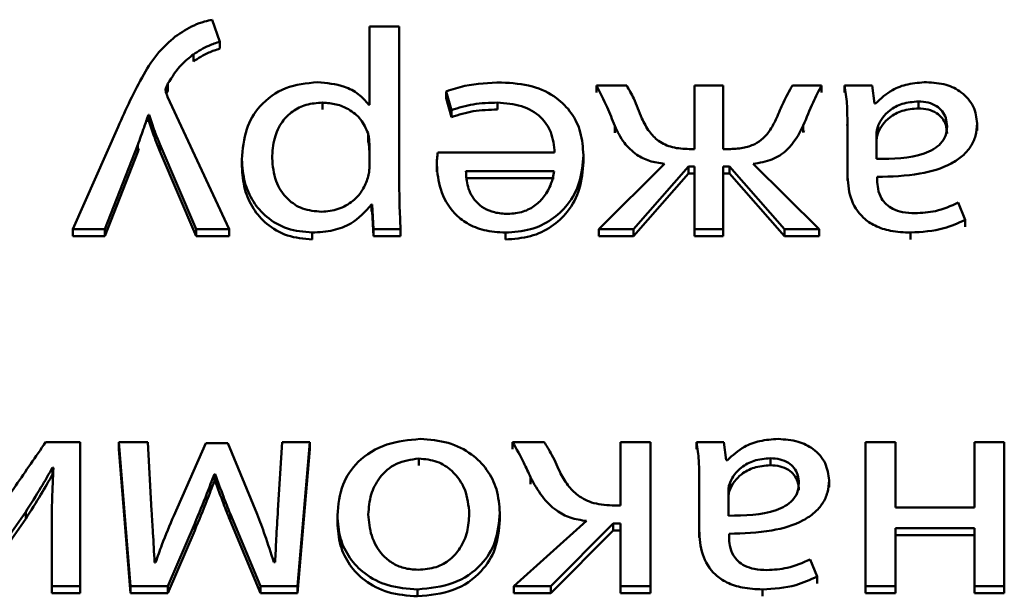
# Paper-space layout 'Лист1' of a CAD drawing. Units: millimetres. Extents: x -3802 to 3922, y -2985 to 2635.
# Drawn here: x -1717 to -1710, y -251 to -247 of the extents above; entities that cross this region are included whole.
import ezdxf

# ---------------------------------------------------------------- set-up
doc = ezdxf.new("R2010")
doc.units = ezdxf.units.MM

psp = doc.layouts.new('Лист1')

# ---------------------------------------------------------------- linework, layer by layer
at = {"color": 7, "linetype": 'Continuous', "lineweight": 50}
for p, q in [((-1715.3655, -247.0554), (-1715.4198, -246.8971)), ((-1714.291, -246.9466), (-1714.291, -247.5087)), ((-1714.0765, -246.9466), (-1714.291, -246.9466)), ((-1714.0765, -248.0669), (-1714.0765, -246.9466)), ((-1715.3655, -247.0554), (-1715.3655, -247.1054)), ((-1715.5557, -247.1473), (-1715.5557, -247.1973)), ((-1715.7384, -247.3569), (-1715.7384, -247.4069)), ((-1712.4413, -247.37), (-1712.6587, -247.37)), ((-1712.6587, -247.37), (-1712.6587, -247.42)), ((-1711.9549, -247.37), (-1711.9549, -247.8277)), ((-1711.7478, -247.37), (-1711.9549, -247.37)), ((-1711.7478, -247.8277), (-1711.7478, -247.37)), ((-1711.0415, -247.37), (-1711.2514, -247.37)), ((-1711.0415, -247.37), (-1711.0415, -247.42)), ((-1710.6785, -247.37), (-1710.8757, -247.37)), ((-1710.8757, -247.37), (-1710.8757, -247.42)), ((-1710.6612, -247.5002), (-1710.6785, -247.37)), ((-1715.7491, -247.4288), (-1715.7384, -247.4069)), ((-1713.7382, -247.4128), (-1713.7011, -247.5472)), ((-1713.7382, -247.4128), (-1713.7382, -247.4628)), ((-1715.2988, -248.4048), (-1715.7409, -247.451)), ((-1714.6272, -247.4937), (-1714.6272, -247.5437)), ((-1714.291, -247.5087), (-1714.2959, -247.5087)), ((-1713.7382, -247.4628), (-1713.7011, -247.5972)), ((-1713.3702, -247.4937), (-1713.3702, -247.5437)), ((-1710.6538, -247.5002), (-1710.6612, -247.5002)), ((-1710.3451, -247.4852), (-1710.3451, -247.5352)), ((-1715.8792, -247.5815), (-1715.8742, -247.5815)), ((-1715.8792, -247.5815), (-1715.8792, -247.6315)), ((-1715.8742, -247.5815), (-1715.8742, -247.6315)), ((-1713.7011, -247.5472), (-1713.7011, -247.5972)), ((-1715.8792, -247.6315), (-1715.8742, -247.6315)), ((-1710.8564, -247.6519), (-1710.856, -247.6681)), ((-1710.856, -247.6181), (-1710.856, -248.0049)), ((-1709.9229, -247.6437), (-1709.9229, -247.6937)), ((-1716.0965, -247.667), (-1716.4221, -248.4048)), ((-1714.3008, -247.7141), (-1714.3008, -247.7641)), ((-1712.5278, -247.6609), (-1712.5278, -247.7109)), ((-1711.1724, -247.6587), (-1711.1724, -247.7087)), ((-1711.1724, -247.7087), (-1711.1661, -247.6938)), ((-1710.6464, -247.7187), (-1710.6464, -247.8983)), ((-1710.6341, -247.6585), (-1710.6341, -247.7085)), ((-1716.1924, -248.4048), (-1715.9557, -247.7975)), ((-1715.9557, -247.7975), (-1715.9557, -247.8475)), ((-1715.7977, -247.7931), (-1715.5359, -248.4048)), ((-1715.7977, -247.7931), (-1715.7977, -247.8431)), ((-1714.291, -247.9685), (-1714.291, -247.7911)), ((-1716.1924, -248.4548), (-1715.9557, -247.8475)), ((-1715.9557, -247.8475), (-1715.9475, -247.8248)), ((-1715.7977, -247.8431), (-1715.5359, -248.4548)), ((-1712.9599, -247.8533), (-1713.7995, -247.8533)), ((-1711.9549, -247.8277), (-1711.9919, -247.8277)), ((-1711.7083, -247.8277), (-1711.7478, -247.8277)), ((-1715.2071, -247.9023), (-1715.2071, -247.9523)), ((-1712.7528, -247.8705), (-1712.7528, -247.9205)), ((-1712.1697, -247.9343), (-1712.6414, -248.4048)), ((-1711.0588, -248.4048), (-1711.5329, -247.9343)), ((-1713.8069, -247.9407), (-1713.8069, -247.9907)), ((-1712.9624, -247.9877), (-1713.5974, -247.9877)), ((-1712.392, -248.4048), (-1711.9968, -247.9535)), ((-1712.392, -248.4548), (-1711.9968, -248.0035)), ((-1711.9968, -247.9535), (-1711.9968, -248.0035)), ((-1711.9968, -247.9535), (-1711.9549, -247.9535)), ((-1711.9968, -248.0035), (-1711.9549, -248.0035)), ((-1711.9549, -247.9535), (-1711.9549, -248.4048)), ((-1711.7478, -247.9535), (-1711.7033, -247.9535)), ((-1711.7478, -248.4048), (-1711.7478, -247.9535)), ((-1711.7478, -248.0035), (-1711.7033, -248.0035)), ((-1711.7033, -247.9535), (-1711.7033, -248.0035)), ((-1711.7033, -247.9535), (-1711.3082, -248.4048)), ((-1711.7033, -248.0035), (-1711.3082, -248.4548)), ((-1710.856, -248.0049), (-1710.856, -248.0549)), ((-1712.9624, -248.0377), (-1713.5974, -248.0377)), ((-1710.6415, -248.0498), (-1710.6415, -248.0284)), ((-1710.0093, -248.3366), (-1710.0587, -248.2126)), ((-1714.2761, -248.2276), (-1714.2761, -248.2776)), ((-1714.2761, -248.2276), (-1714.2712, -248.2276)), ((-1714.2761, -248.2776), (-1714.2712, -248.2776)), ((-1714.2712, -248.2276), (-1714.2613, -248.4048)), ((-1714.2712, -248.2276), (-1714.2712, -248.2776)), ((-1714.2712, -248.2776), (-1714.2613, -248.4548)), ((-1710.0093, -248.3366), (-1710.0093, -248.3866)), ((-1716.4221, -248.4048), (-1716.4221, -248.4548)), ((-1716.4221, -248.4048), (-1716.1924, -248.4048)), ((-1716.1924, -248.4048), (-1716.1924, -248.4548)), ((-1715.5359, -248.4048), (-1715.2988, -248.4048)), ((-1715.5359, -248.4048), (-1715.5359, -248.4548)), ((-1715.2988, -248.4048), (-1715.2988, -248.4548)), ((-1714.7012, -248.4284), (-1714.7012, -248.4784)), ((-1714.2613, -248.4048), (-1714.0666, -248.4048)), ((-1714.2613, -248.4048), (-1714.2613, -248.4548)), ((-1714.0666, -248.4048), (-1714.0666, -248.4548)), ((-1713.3134, -248.4284), (-1713.3134, -248.4784)), ((-1712.6414, -248.4048), (-1712.6414, -248.4548)), ((-1712.6414, -248.4048), (-1712.392, -248.4048)), ((-1712.392, -248.4048), (-1712.392, -248.4548)), ((-1711.9549, -248.4048), (-1711.7478, -248.4048)), ((-1711.9549, -248.4048), (-1711.9549, -248.4548)), ((-1711.7478, -248.4048), (-1711.7478, -248.4548)), ((-1711.3082, -248.4048), (-1711.3082, -248.4548)), ((-1711.3082, -248.4048), (-1711.0588, -248.4048)), ((-1711.0588, -248.4048), (-1711.0588, -248.4548)), ((-1710.4019, -248.4284), (-1710.4019, -248.4784)), ((-1716.4221, -248.4548), (-1716.1924, -248.4548)), ((-1715.5359, -248.4548), (-1715.2988, -248.4548)), ((-1714.2613, -248.4548), (-1714.0666, -248.4548)), ((-1712.6414, -248.4548), (-1712.392, -248.4548)), ((-1711.9549, -248.4548), (-1711.7478, -248.4548)), ((-1711.3082, -248.4548), (-1711.0588, -248.4548)), ((-1716.3685, -249.9364), (-1716.6175, -249.9364)), ((-1716.3685, -250.9711), (-1716.3685, -249.9364)), ((-1716.0915, -249.9364), (-1716.0915, -249.9864)), ((-1716.0915, -249.9364), (-1716.0076, -250.9711)), ((-1715.8841, -249.9364), (-1716.0915, -249.9364)), ((-1716.0915, -249.9864), (-1716.0076, -251.0211)), ((-1715.8569, -250.4304), (-1715.8841, -249.9364)), ((-1715.4668, -249.9428), (-1715.6964, -250.4646)), ((-1715.3087, -249.9428), (-1715.4668, -249.9428)), ((-1715.0963, -250.4539), (-1715.3087, -249.9428)), ((-1714.9185, -249.9364), (-1714.9482, -250.4261)), ((-1714.7189, -249.9364), (-1714.9185, -249.9364)), ((-1714.8078, -250.9711), (-1714.7189, -249.9364)), ((-1714.8078, -251.0211), (-1714.7189, -249.9864)), ((-1714.7189, -249.9364), (-1714.7189, -249.9864)), ((-1713.0344, -249.9364), (-1713.2616, -249.9364)), ((-1713.2616, -249.9364), (-1713.2616, -249.9864)), ((-1712.4861, -249.9364), (-1712.4861, -250.3919)), ((-1712.2717, -249.9364), (-1712.4861, -249.9364)), ((-1712.2717, -250.9711), (-1712.2717, -249.9364)), ((-1711.7432, -249.9364), (-1711.9404, -249.9364)), ((-1711.9404, -249.9364), (-1711.9404, -249.9864)), ((-1711.7259, -250.0664), (-1711.7432, -249.9364)), ((-1710.7254, -249.9364), (-1710.7254, -250.9711)), ((-1710.5109, -249.9364), (-1710.7254, -249.9364)), ((-1710.5109, -250.4047), (-1710.5109, -249.9364)), ((-1709.9426, -249.9364), (-1709.9426, -250.4047)), ((-1709.7281, -249.9364), (-1709.9426, -249.9364)), ((-1709.7281, -250.9711), (-1709.7281, -249.9364)), ((-1713.9357, -250.0536), (-1713.9357, -250.1036)), ((-1711.4095, -250.0516), (-1711.4095, -250.1016)), ((-1716.5681, -250.1178), (-1716.5607, -250.12)), ((-1716.5681, -250.1178), (-1716.5681, -250.1678)), ((-1711.7185, -250.0664), (-1711.7259, -250.0664)), ((-1715.405, -250.1652), (-1715.4001, -250.1652)), ((-1715.405, -250.1652), (-1715.405, -250.2152)), ((-1715.4001, -250.1652), (-1715.4001, -250.2152)), ((-1713.1331, -250.1887), (-1713.1331, -250.2387)), ((-1711.9206, -250.1844), (-1711.9206, -250.5712)), ((-1715.405, -250.2152), (-1715.4001, -250.2152)), ((-1711.921, -250.2182), (-1711.9206, -250.2344)), ((-1711.6987, -250.2248), (-1711.6987, -250.2748)), ((-1710.9875, -250.2101), (-1710.9875, -250.2601)), ((-1711.7111, -250.2849), (-1711.7111, -250.4646)), ((-1712.4861, -250.3919), (-1712.5281, -250.3919)), ((-1709.9426, -250.4047), (-1710.5109, -250.4047)), ((-1717.1336, -250.9711), (-1716.7608, -250.4368)), ((-1717.1336, -251.0211), (-1716.7608, -250.4868)), ((-1716.7608, -250.4368), (-1716.7608, -250.4868)), ((-1715.2914, -250.4496), (-1715.0741, -250.9711)), ((-1715.2914, -250.4496), (-1715.2914, -250.4996)), ((-1714.521, -250.4621), (-1714.521, -250.5121)), ((-1713.3533, -250.445), (-1713.3533, -250.495)), ((-1716.5731, -250.5351), (-1716.5731, -250.9711)), ((-1715.7384, -250.9711), (-1715.5458, -250.5202)), ((-1715.5458, -250.5202), (-1715.5458, -250.5702)), ((-1715.2914, -250.4996), (-1715.0741, -251.0211)), ((-1712.7306, -250.5028), (-1713.2517, -250.9711)), ((-1712.9874, -250.9711), (-1712.538, -250.522)), ((-1712.538, -250.522), (-1712.538, -250.572)), ((-1712.538, -250.522), (-1712.4861, -250.522)), ((-1712.4861, -250.522), (-1712.4861, -250.9711)), ((-1710.5109, -250.5541), (-1709.9426, -250.5541)), ((-1710.5109, -250.9711), (-1710.5109, -250.5541)), ((-1709.9426, -250.5541), (-1709.9426, -250.9711)), ((-1715.7384, -251.0211), (-1715.5458, -250.5702)), ((-1712.9874, -251.0211), (-1712.538, -250.572)), ((-1712.538, -250.572), (-1712.4861, -250.572)), ((-1711.9206, -250.5712), (-1711.9206, -250.6212)), ((-1711.7062, -250.6161), (-1711.7062, -250.5947)), ((-1710.5109, -250.6041), (-1709.9426, -250.6041)), ((-1715.8273, -250.8003), (-1715.8347, -250.8003)), ((-1714.9679, -250.7982), (-1714.9778, -250.7982)), ((-1711.0736, -250.903), (-1711.123, -250.7789)), ((-1711.0736, -250.903), (-1711.0736, -250.953)), ((-1716.5731, -250.9711), (-1716.3685, -250.9711)), ((-1716.5731, -250.9711), (-1716.5731, -251.0211)), ((-1716.3685, -250.9711), (-1716.3685, -251.0211)), ((-1716.0076, -250.9711), (-1716.0076, -251.0211)), ((-1716.0076, -250.9711), (-1715.7384, -250.9711)), ((-1715.7384, -250.9711), (-1715.7384, -251.0211)), ((-1715.0741, -250.9711), (-1714.8078, -250.9711)), ((-1715.0741, -250.9711), (-1715.0741, -251.0211)), ((-1714.8078, -250.9711), (-1714.8078, -251.0211)), ((-1713.2517, -250.9711), (-1712.9874, -250.9711)), ((-1713.2517, -250.9711), (-1713.2517, -251.0211)), ((-1712.9874, -250.9711), (-1712.9874, -251.0211)), ((-1712.4861, -250.9711), (-1712.4861, -251.0211)), ((-1712.4861, -250.9711), (-1712.2717, -250.9711)), ((-1712.2717, -250.9711), (-1712.2717, -251.0211)), ((-1710.7254, -250.9711), (-1710.5109, -250.9711)), ((-1710.7254, -250.9711), (-1710.7254, -251.0211)), ((-1710.5109, -250.9711), (-1710.5109, -251.0211)), ((-1709.9426, -250.9711), (-1709.7281, -250.9711)), ((-1709.9426, -250.9711), (-1709.9426, -251.0211)), ((-1709.7281, -250.9711), (-1709.7281, -251.0211)), ((-1716.5731, -251.0211), (-1716.3685, -251.0211)), ((-1716.0076, -251.0211), (-1715.7384, -251.0211)), ((-1715.0741, -251.0211), (-1714.8078, -251.0211)), ((-1713.9456, -250.9947), (-1713.9456, -251.0447)), ((-1713.2517, -251.0211), (-1712.9874, -251.0211)), ((-1712.4861, -251.0211), (-1712.2717, -251.0211)), ((-1711.4663, -250.9947), (-1711.4663, -251.0447)), ((-1710.7254, -251.0211), (-1710.5109, -251.0211)), ((-1709.9426, -251.0211), (-1709.7281, -251.0211))]:
    psp.add_line(p, q, dxfattribs=at)
for points, knots in [([(-1715.4198, -246.8971), (-1715.4388, -246.9011), (-1715.4841, -246.9107), (-1715.5777, -246.9463), (-1715.6428, -246.9898), (-1715.6865, -247.019)], [0, 0, 0, 0, 0.193112, 0.458844, 1, 1, 1, 1]), ([(-1715.6865, -247.019), (-1715.7272, -247.0551), (-1715.8179, -247.1356), (-1715.9563, -247.3557), (-1716.0393, -247.54), (-1716.0965, -247.667)], [0, 0, 0, 0, 0.202674, 0.450772, 1, 1, 1, 1]), ([(-1715.5557, -247.1473), (-1715.52, -247.1243), (-1715.4612, -247.0862), (-1715.3925, -247.0641), (-1715.3655, -247.0554)], [0, 0, 0, 0, 0.605809, 1, 1, 1, 1]), ([(-1715.7384, -247.3569), (-1715.7088, -247.3085), (-1715.6607, -247.2297), (-1715.5848, -247.1702), (-1715.5557, -247.1473)], [0, 0, 0, 0, 0.615392, 1, 1, 1, 1]), ([(-1715.5557, -247.1973), (-1715.52, -247.1743), (-1715.4612, -247.1362), (-1715.3925, -247.1141), (-1715.3655, -247.1054)], [0, 0, 0, 0, 0.605809, 1, 1, 1, 1]), ([(-1715.7557, -247.4018), (-1715.7553, -247.3984), (-1715.7543, -247.3909), (-1715.748, -247.3759), (-1715.7422, -247.3645), (-1715.7384, -247.3569)], [0, 0, 0, 0, 0.21171, 0.47674, 1, 1, 1, 1]), ([(-1714.6642, -247.3465), (-1714.7423, -247.3548), (-1714.9008, -247.3715), (-1715.0832, -247.5065), (-1715.1906, -247.6925), (-1715.2013, -247.8282), (-1715.2071, -247.9023)], [0, 0, 0, 0, 0.247444, 0.502067, 0.728401, 1, 1, 1, 1]), ([(-1714.2959, -247.5087), (-1714.3191, -247.482), (-1714.366, -247.428), (-1714.4925, -247.3623), (-1714.598, -247.3526), (-1714.6642, -247.3465)], [0, 0, 0, 0, 0.2677, 0.541324, 1, 1, 1, 1]), ([(-1713.3406, -247.3486), (-1713.4301, -247.3518), (-1713.5668, -247.3568), (-1713.6942, -247.3984), (-1713.7382, -247.4128)], [0, 0, 0, 0, 0.654685, 1, 1, 1, 1]), ([(-1712.7528, -247.8705), (-1712.7566, -247.8154), (-1712.764, -247.7104), (-1712.8319, -247.5671), (-1712.9481, -247.4476), (-1713.1243, -247.3627), (-1713.2656, -247.3535), (-1713.3406, -247.3486)], [0, 0, 0, 0, 0.20079, 0.382536, 0.555293, 0.764252, 1, 1, 1, 1]), ([(-1712.6587, -247.37), (-1712.6324, -247.4218), (-1712.5841, -247.5172), (-1712.5454, -247.6158), (-1712.5278, -247.6609)], [0, 0, 0, 0, 0.542926, 1, 1, 1, 1]), ([(-1712.3327, -247.6074), (-1712.3509, -247.559), (-1712.3815, -247.4779), (-1712.424, -247.4011), (-1712.4413, -247.37)], [0, 0, 0, 0, 0.595915, 1, 1, 1, 1]), ([(-1711.2514, -247.37), (-1711.2736, -247.4105), (-1711.3158, -247.4874), (-1711.3492, -247.5674), (-1711.365, -247.6053)], [0, 0, 0, 0, 0.527036, 1, 1, 1, 1]), ([(-1711.1724, -247.6587), (-1711.1499, -247.6027), (-1711.1108, -247.5049), (-1711.0622, -247.4104), (-1711.0415, -247.37)], [0, 0, 0, 0, 0.572894, 1, 1, 1, 1]), ([(-1710.8757, -247.37), (-1710.8691, -247.4139), (-1710.8567, -247.4963), (-1710.8562, -247.5794), (-1710.856, -247.6181)], [0, 0, 0, 0, 0.533621, 1, 1, 1, 1]), ([(-1710.2883, -247.3465), (-1710.333, -247.3496), (-1710.4178, -247.3553), (-1710.5501, -247.4037), (-1710.6158, -247.4648), (-1710.6538, -247.5002)], [0, 0, 0, 0, 0.319233, 0.605814, 1, 1, 1, 1]), ([(-1709.9229, -247.6437), (-1709.9284, -247.6018), (-1709.9395, -247.5174), (-1710.0268, -247.4177), (-1710.1495, -247.3562), (-1710.2397, -247.3499), (-1710.2883, -247.3465)], [0, 0, 0, 0, 0.25796, 0.519287, 0.741554, 1, 1, 1, 1]), ([(-1715.7409, -247.451), (-1715.7455, -247.4404), (-1715.7526, -247.4244), (-1715.7549, -247.4075), (-1715.7557, -247.4018)], [0, 0, 0, 0, 0.663075, 1, 1, 1, 1]), ([(-1714.6272, -247.4937), (-1714.6674, -247.4966), (-1714.7448, -247.5022), (-1714.8472, -247.5533), (-1714.9277, -247.6363), (-1714.9812, -247.7538), (-1714.987, -247.8449), (-1714.9902, -247.8937)], [0, 0, 0, 0, 0.181898, 0.350286, 0.521791, 0.744353, 1, 1, 1, 1]), ([(-1714.3008, -247.7141), (-1714.3157, -247.6796), (-1714.345, -247.6117), (-1714.4316, -247.5419), (-1714.5283, -247.5009), (-1714.5938, -247.4961), (-1714.6272, -247.4937)], [0, 0, 0, 0, 0.284219, 0.558848, 0.775729, 1, 1, 1, 1]), ([(-1713.7011, -247.5472), (-1713.6492, -247.531), (-1713.5423, -247.4978), (-1713.4287, -247.4951), (-1713.3702, -247.4937)], [0, 0, 0, 0, 0.485151, 1, 1, 1, 1]), ([(-1713.3702, -247.4937), (-1713.3114, -247.498), (-1713.1964, -247.5062), (-1713.0562, -247.5881), (-1712.9738, -247.7121), (-1712.9648, -247.8033), (-1712.9599, -247.8533)], [0, 0, 0, 0, 0.26665, 0.521161, 0.737741, 1, 1, 1, 1]), ([(-1710.3451, -247.4852), (-1710.3851, -247.4885), (-1710.4605, -247.4947), (-1710.5477, -247.543), (-1710.6047, -247.5989), (-1710.6244, -247.639), (-1710.6341, -247.6585)], [0, 0, 0, 0, 0.3182351, 0.5988502, 0.8051468, 1, 1, 1, 1]), ([(-1710.1398, -247.6649), (-1710.1413, -247.6441), (-1710.1442, -247.6053), (-1710.1715, -247.5542), (-1710.2153, -247.5151), (-1710.2752, -247.4896), (-1710.3214, -247.4867), (-1710.3451, -247.4852)], [0, 0, 0, 0, 0.218544, 0.406455, 0.580295, 0.784608, 1, 1, 1, 1]), ([(-1715.9557, -247.7975), (-1715.9403, -247.7555), (-1715.914, -247.6837), (-1715.8894, -247.6115), (-1715.8792, -247.5815)], [0, 0, 0, 0, 0.584541, 1, 1, 1, 1]), ([(-1715.8742, -247.5815), (-1715.8611, -247.6204), (-1715.8372, -247.6914), (-1715.81, -247.7615), (-1715.7977, -247.7931)], [0, 0, 0, 0, 0.548864, 1, 1, 1, 1]), ([(-1713.7011, -247.5972), (-1713.6492, -247.581), (-1713.5423, -247.5478), (-1713.4287, -247.5451), (-1713.3702, -247.5437)], [0, 0, 0, 0, 0.485151, 1, 1, 1, 1]), ([(-1710.3451, -247.5352), (-1710.3851, -247.5385), (-1710.4605, -247.5447), (-1710.5477, -247.593), (-1710.6047, -247.6489), (-1710.6244, -247.689), (-1710.6341, -247.7085)], [0, 0, 0, 0, 0.3182351, 0.5988502, 0.8051468, 1, 1, 1, 1]), ([(-1710.1398, -247.7149), (-1710.1413, -247.6941), (-1710.1442, -247.6553), (-1710.1715, -247.6042), (-1710.2153, -247.5651), (-1710.2752, -247.5396), (-1710.3214, -247.5367), (-1710.3451, -247.5352)], [0, 0, 0, 0, 0.218544, 0.406455, 0.580295, 0.784608, 1, 1, 1, 1]), ([(-1715.8742, -247.6315), (-1715.8611, -247.6704), (-1715.8372, -247.7414), (-1715.81, -247.8115), (-1715.7977, -247.8431)], [0, 0, 0, 0, 0.548864, 1, 1, 1, 1]), ([(-1711.9919, -247.8277), (-1712.0327, -247.8258), (-1712.1117, -247.8222), (-1712.2137, -247.7747), (-1712.2871, -247.6993), (-1712.3165, -247.64), (-1712.3327, -247.6074)], [0, 0, 0, 0, 0.2652578, 0.5140183, 0.7322021, 1, 1, 1, 1]), ([(-1711.365, -247.6053), (-1711.3785, -247.6335), (-1711.4034, -247.6851), (-1711.4563, -247.7495), (-1711.5233, -247.7967), (-1711.6097, -247.8243), (-1711.6741, -247.8265), (-1711.7083, -247.8277)], [0, 0, 0, 0, 0.227916, 0.416975, 0.584223, 0.779807, 1, 1, 1, 1]), ([(-1710.6415, -248.0284), (-1710.5385, -248.0253), (-1710.3551, -248.0198), (-1710.1443, -247.9577), (-1710.0268, -247.8799), (-1709.9664, -247.8116), (-1709.929, -247.7312), (-1709.925, -247.6735), (-1709.9229, -247.6437)], [0, 0, 0, 0, 0.3256622, 0.5800845, 0.6881887, 0.7897602, 0.8914027, 1, 1, 1, 1]), ([(-1714.291, -247.7911), (-1714.2918, -247.7761), (-1714.2932, -247.7502), (-1714.2985, -247.7248), (-1714.3008, -247.7141)], [0, 0, 0, 0, 0.578291, 1, 1, 1, 1]), ([(-1712.5278, -247.6609), (-1712.5073, -247.7025), (-1712.4693, -247.7802), (-1712.3805, -247.8672), (-1712.2775, -247.9183), (-1712.2066, -247.9288), (-1712.1697, -247.9343)], [0, 0, 0, 0, 0.308665, 0.575644, 0.779164, 1, 1, 1, 1]), ([(-1711.5329, -247.9343), (-1711.4866, -247.9267), (-1711.397, -247.912), (-1711.2568, -247.8202), (-1711.2054, -247.722), (-1711.1724, -247.6587)], [0, 0, 0, 0, 0.27557, 0.533654, 1, 1, 1, 1]), ([(-1710.6341, -247.6585), (-1710.6379, -247.6696), (-1710.6446, -247.6893), (-1710.6458, -247.7098), (-1710.6464, -247.7187)], [0, 0, 0, 0, 0.565326, 1, 1, 1, 1]), ([(-1710.6464, -247.8983), (-1710.5285, -247.8971), (-1710.3849, -247.8957), (-1710.237, -247.8314), (-1710.1825, -247.7891), (-1710.1457, -247.7317), (-1710.1418, -247.688), (-1710.1398, -247.6649)], [0, 0, 0, 0, 0.538218, 0.6555534, 0.7656679, 0.8761878, 1, 1, 1, 1]), ([(-1710.6341, -247.7085), (-1710.6379, -247.7196), (-1710.6446, -247.7393), (-1710.6458, -247.7598), (-1710.6464, -247.7687)], [0, 0, 0, 0, 0.565326, 1, 1, 1, 1]), ([(-1714.291, -247.8411), (-1714.2918, -247.8261), (-1714.2932, -247.8002), (-1714.2985, -247.7748), (-1714.3008, -247.7641)], [0, 0, 0, 0, 0.578291, 1, 1, 1, 1]), ([(-1713.7995, -247.8533), (-1713.8014, -247.8673), (-1713.8055, -247.8963), (-1713.8064, -247.9256), (-1713.8069, -247.9407)], [0, 0, 0, 0, 0.4817167, 1, 1, 1, 1]), ([(-1715.2071, -247.9023), (-1715.2032, -247.9577), (-1715.1959, -248.0628), (-1715.1327, -248.2057), (-1715.0308, -248.3241), (-1714.883, -248.4117), (-1714.7623, -248.4228), (-1714.7012, -248.4284)], [0, 0, 0, 0, 0.2174132, 0.4124971, 0.59181, 0.7933358, 1, 1, 1, 1]), ([(-1714.9902, -247.8937), (-1714.9851, -247.9494), (-1714.9756, -248.0554), (-1714.8935, -248.1847), (-1714.7722, -248.2659), (-1714.6815, -248.2745), (-1714.6346, -248.2789)], [0, 0, 0, 0, 0.30255, 0.575877, 0.780575, 1, 1, 1, 1]), ([(-1713.3134, -248.4284), (-1713.2521, -248.4239), (-1713.1343, -248.4155), (-1712.9782, -248.3412), (-1712.8539, -248.2241), (-1712.7683, -248.062), (-1712.7581, -247.9361), (-1712.7528, -247.8705)], [0, 0, 0, 0, 0.1914451, 0.3684584, 0.5444155, 0.7624779, 1, 1, 1, 1]), ([(-1713.3134, -248.4784), (-1713.2521, -248.4739), (-1713.1343, -248.4655), (-1712.9782, -248.3912), (-1712.8539, -248.2741), (-1712.7683, -248.112), (-1712.7581, -247.9861), (-1712.7528, -247.9205)], [0, 0, 0, 0, 0.1914451, 0.3684584, 0.5444155, 0.7624779, 1, 1, 1, 1]), ([(-1715.2071, -247.9523), (-1715.2032, -248.0077), (-1715.1959, -248.1128), (-1715.1327, -248.2557), (-1715.0308, -248.3741), (-1714.883, -248.4617), (-1714.7623, -248.4728), (-1714.7012, -248.4784)], [0, 0, 0, 0, 0.217413, 0.412497, 0.59181, 0.793336, 1, 1, 1, 1]), ([(-1714.3058, -248.0455), (-1714.3014, -248.0314), (-1714.2937, -248.0062), (-1714.2918, -247.9801), (-1714.291, -247.9685)], [0, 0, 0, 0, 0.555622, 1, 1, 1, 1]), ([(-1713.8069, -247.9407), (-1713.8015, -248.0001), (-1713.7904, -248.1242), (-1713.7066, -248.273), (-1713.5884, -248.3681), (-1713.4618, -248.4198), (-1713.3653, -248.4254), (-1713.3134, -248.4284)], [0, 0, 0, 0, 0.2446, 0.511523, 0.657258, 0.81525, 1, 1, 1, 1]), ([(-1713.5974, -247.9877), (-1713.5949, -248.025), (-1713.5898, -248.1026), (-1713.5399, -248.1963), (-1713.4673, -248.2562), (-1713.3886, -248.2886), (-1713.3285, -248.292), (-1713.2961, -248.2939)], [0, 0, 0, 0, 0.246093, 0.512467, 0.657363, 0.814792, 1, 1, 1, 1]), ([(-1713.2961, -248.2939), (-1713.2583, -248.2908), (-1713.1867, -248.285), (-1713.096, -248.2356), (-1713.0284, -248.1657), (-1712.9817, -248.0812), (-1712.9687, -248.0182), (-1712.9624, -247.9877)], [0, 0, 0, 0, 0.210687, 0.400103, 0.584655, 0.799274, 1, 1, 1, 1]), ([(-1710.856, -248.0049), (-1710.8524, -248.0627), (-1710.8455, -248.1761), (-1710.7667, -248.31), (-1710.6555, -248.3846), (-1710.5383, -248.4225), (-1710.4501, -248.4263), (-1710.4019, -248.4284)], [0, 0, 0, 0, 0.2626483, 0.5147391, 0.653143, 0.810028, 1, 1, 1, 1]), ([(-1714.6346, -248.2789), (-1714.5934, -248.2747), (-1714.5106, -248.2664), (-1714.4116, -248.2076), (-1714.3401, -248.1324), (-1714.3174, -248.075), (-1714.3058, -248.0455)], [0, 0, 0, 0, 0.269367, 0.542103, 0.764841, 1, 1, 1, 1]), ([(-1714.0666, -248.4048), (-1714.0694, -248.346), (-1714.075, -248.2334), (-1714.076, -248.1207), (-1714.0765, -248.0669)], [0, 0, 0, 0, 0.521983, 1, 1, 1, 1]), ([(-1710.3698, -248.2896), (-1710.4002, -248.2883), (-1710.4551, -248.2859), (-1710.5269, -248.2624), (-1710.5781, -248.2274), (-1710.6167, -248.1779), (-1710.6384, -248.1172), (-1710.6405, -248.0713), (-1710.6415, -248.0498)], [0, 0, 0, 0, 0.205568, 0.37051, 0.511475, 0.64102, 0.832351, 1, 1, 1, 1]), ([(-1710.0587, -248.2126), (-1710.1124, -248.2366), (-1710.2104, -248.2803), (-1710.3201, -248.2867), (-1710.3698, -248.2896)], [0, 0, 0, 0, 0.547795, 1, 1, 1, 1]), ([(-1714.7012, -248.4284), (-1714.6503, -248.4253), (-1714.5532, -248.4195), (-1714.3942, -248.3591), (-1714.3207, -248.2773), (-1714.2761, -248.2276)], [0, 0, 0, 0, 0.30182, 0.575536, 1, 1, 1, 1]), ([(-1710.4019, -248.4284), (-1710.3201, -248.4235), (-1710.1816, -248.4152), (-1710.0594, -248.3595), (-1710.0093, -248.3366)], [0, 0, 0, 0, 0.590098, 1, 1, 1, 1]), ([(-1713.9258, -249.9128), (-1714.0078, -249.9204), (-1714.1741, -249.9358), (-1714.3758, -250.0614), (-1714.5019, -250.2478), (-1714.5142, -250.3866), (-1714.521, -250.4621)], [0, 0, 0, 0, 0.251394, 0.5097945, 0.7329913, 1, 1, 1, 1]), ([(-1713.3533, -250.445), (-1713.3576, -250.3877), (-1713.3659, -250.279), (-1713.4391, -250.1325), (-1713.5568, -250.0133), (-1713.7243, -249.9284), (-1713.8575, -249.9181), (-1713.9258, -249.9128)], [0, 0, 0, 0, 0.2106987, 0.3997174, 0.5769247, 0.7831058, 1, 1, 1, 1]), ([(-1711.3527, -249.9128), (-1711.3974, -249.9158), (-1711.4823, -249.9216), (-1711.6147, -249.97), (-1711.6804, -250.0311), (-1711.7185, -250.0664)], [0, 0, 0, 0, 0.319173, 0.605839, 1, 1, 1, 1]), ([(-1710.9875, -250.2101), (-1710.993, -250.1682), (-1711.0041, -250.0838), (-1711.0912, -249.984), (-1711.2139, -249.9225), (-1711.3041, -249.9162), (-1711.3527, -249.9128)], [0, 0, 0, 0, 0.258075, 0.519378, 0.741579, 1, 1, 1, 1]), ([(-1716.6175, -249.9364), (-1716.6889, -250.0403), (-1716.8131, -250.2207), (-1716.9376, -250.4009), (-1716.9904, -250.4774)], [0, 0, 0, 0, 0.575953, 1, 1, 1, 1]), ([(-1713.2616, -249.9364), (-1713.2338, -249.9852), (-1713.1869, -250.0677), (-1713.1487, -250.1536), (-1713.1331, -250.1887)], [0, 0, 0, 0, 0.5909849, 1, 1, 1, 1]), ([(-1712.9232, -250.148), (-1712.9432, -250.1028), (-1712.9754, -250.0303), (-1713.0182, -249.962), (-1713.0344, -249.9364)], [0, 0, 0, 0, 0.623595, 1, 1, 1, 1]), ([(-1711.9404, -249.9364), (-1711.9337, -249.9803), (-1711.9213, -250.0627), (-1711.9208, -250.1457), (-1711.9206, -250.1844)], [0, 0, 0, 0, 0.5336101, 1, 1, 1, 1]), ([(-1713.9357, -250.0536), (-1713.9916, -250.0613), (-1714.105, -250.0768), (-1714.2217, -250.1855), (-1714.2879, -250.3155), (-1714.2952, -250.4072), (-1714.2991, -250.4557)], [0, 0, 0, 0, 0.253936, 0.515249, 0.743849, 1, 1, 1, 1]), ([(-1713.5727, -250.4514), (-1713.5785, -250.3919), (-1713.5894, -250.2801), (-1713.6798, -250.1479), (-1713.802, -250.0673), (-1713.8909, -250.0582), (-1713.9357, -250.0536)], [0, 0, 0, 0, 0.315477, 0.592711, 0.794765, 1, 1, 1, 1]), ([(-1711.4095, -250.0516), (-1711.4495, -250.0549), (-1711.5249, -250.0611), (-1711.6122, -250.1093), (-1711.6693, -250.1652), (-1711.6891, -250.2053), (-1711.6987, -250.2248)], [0, 0, 0, 0, 0.3181707, 0.5989166, 0.8052339, 1, 1, 1, 1]), ([(-1711.2045, -250.2312), (-1711.206, -250.2104), (-1711.2089, -250.1717), (-1711.2361, -250.1205), (-1711.2797, -250.0814), (-1711.3397, -250.0559), (-1711.3858, -250.053), (-1711.4095, -250.0516)], [0, 0, 0, 0, 0.2186647, 0.4065458, 0.580248, 0.7844439, 1, 1, 1, 1]), ([(-1716.7608, -250.4368), (-1716.7236, -250.3788), (-1716.6562, -250.2738), (-1716.5953, -250.166), (-1716.5681, -250.1178)], [0, 0, 0, 0, 0.5526712, 1, 1, 1, 1]), ([(-1716.5607, -250.12), (-1716.5649, -250.1948), (-1716.5728, -250.3331), (-1716.573, -250.4716), (-1716.5731, -250.5351)], [0, 0, 0, 0, 0.540879, 1, 1, 1, 1]), ([(-1711.4095, -250.1016), (-1711.4495, -250.1049), (-1711.5249, -250.1111), (-1711.6122, -250.1593), (-1711.6693, -250.2152), (-1711.6891, -250.2553), (-1711.6987, -250.2748)], [0, 0, 0, 0, 0.318171, 0.598917, 0.805234, 1, 1, 1, 1]), ([(-1711.2045, -250.2812), (-1711.206, -250.2604), (-1711.2089, -250.2217), (-1711.2361, -250.1705), (-1711.2797, -250.1314), (-1711.3397, -250.1059), (-1711.3858, -250.103), (-1711.4095, -250.1016)], [0, 0, 0, 0, 0.218665, 0.406546, 0.580248, 0.784444, 1, 1, 1, 1]), ([(-1716.7608, -250.4868), (-1716.7236, -250.4288), (-1716.6562, -250.3238), (-1716.5953, -250.216), (-1716.5681, -250.1678)], [0, 0, 0, 0, 0.552671, 1, 1, 1, 1]), ([(-1715.5458, -250.5202), (-1715.5163, -250.4489), (-1715.4676, -250.3311), (-1715.4227, -250.2121), (-1715.405, -250.1652)], [0, 0, 0, 0, 0.6051548, 1, 1, 1, 1]), ([(-1715.4001, -250.1652), (-1715.3801, -250.2193), (-1715.3451, -250.3145), (-1715.3075, -250.4089), (-1715.2914, -250.4496)], [0, 0, 0, 0, 0.569164, 1, 1, 1, 1]), ([(-1713.1331, -250.1887), (-1713.1071, -250.2361), (-1713.059, -250.3239), (-1712.9601, -250.4241), (-1712.8478, -250.4849), (-1712.7703, -250.4967), (-1712.7306, -250.5028)], [0, 0, 0, 0, 0.317401, 0.589317, 0.789413, 1, 1, 1, 1]), ([(-1712.5281, -250.3919), (-1712.579, -250.3893), (-1712.6745, -250.3845), (-1712.7924, -250.3261), (-1712.8719, -250.2433), (-1712.9053, -250.1813), (-1712.9232, -250.148)], [0, 0, 0, 0, 0.291353, 0.54566, 0.75625, 1, 1, 1, 1]), ([(-1715.5458, -250.5702), (-1715.5163, -250.4989), (-1715.4676, -250.3811), (-1715.4227, -250.2621), (-1715.405, -250.2152)], [0, 0, 0, 0, 0.6051548, 1, 1, 1, 1]), ([(-1715.4001, -250.2152), (-1715.3801, -250.2693), (-1715.3451, -250.3645), (-1715.3075, -250.4589), (-1715.2914, -250.4996)], [0, 0, 0, 0, 0.569164, 1, 1, 1, 1]), ([(-1711.6987, -250.2248), (-1711.7025, -250.2359), (-1711.7093, -250.2556), (-1711.7105, -250.276), (-1711.7111, -250.2849)], [0, 0, 0, 0, 0.565456, 1, 1, 1, 1]), ([(-1711.7111, -250.4646), (-1711.5931, -250.4635), (-1711.4495, -250.4621), (-1711.3016, -250.3977), (-1711.2472, -250.3554), (-1711.2103, -250.298), (-1711.2065, -250.2543), (-1711.2045, -250.2312)], [0, 0, 0, 0, 0.538298, 0.655573, 0.765645, 0.876158, 1, 1, 1, 1]), ([(-1711.7062, -250.5947), (-1711.6031, -250.5917), (-1711.4196, -250.5862), (-1711.2088, -250.5241), (-1711.0913, -250.4463), (-1711.031, -250.378), (-1710.9936, -250.2976), (-1710.9896, -250.2399), (-1710.9875, -250.2101)], [0, 0, 0, 0, 0.325809, 0.580203, 0.688267, 0.789801, 0.891418, 1, 1, 1, 1]), ([(-1711.6987, -250.2748), (-1711.7025, -250.2859), (-1711.7093, -250.3056), (-1711.7105, -250.326), (-1711.7111, -250.3349)], [0, 0, 0, 0, 0.565456, 1, 1, 1, 1]), ([(-1715.8347, -250.8003), (-1715.8383, -250.7293), (-1715.8446, -250.6059), (-1715.8532, -250.4826), (-1715.8569, -250.4304)], [0, 0, 0, 0, 0.575938, 1, 1, 1, 1]), ([(-1715.6964, -250.4646), (-1715.7258, -250.5345), (-1715.7725, -250.6455), (-1715.8125, -250.7585), (-1715.8273, -250.8003)], [0, 0, 0, 0, 0.629676, 1, 1, 1, 1]), ([(-1714.9778, -250.7982), (-1714.9987, -250.7336), (-1715.036, -250.6182), (-1715.0779, -250.5041), (-1715.0963, -250.4539)], [0, 0, 0, 0, 0.560564, 1, 1, 1, 1]), ([(-1714.9482, -250.4261), (-1714.9524, -250.4947), (-1714.96, -250.6187), (-1714.9654, -250.7428), (-1714.9679, -250.7982)], [0, 0, 0, 0, 0.553049, 1, 1, 1, 1]), ([(-1714.521, -250.4621), (-1714.5168, -250.5181), (-1714.5089, -250.6249), (-1714.4391, -250.7703), (-1714.3238, -250.8914), (-1714.1537, -250.979), (-1714.0168, -250.9893), (-1713.9456, -250.9947)], [0, 0, 0, 0, 0.204949, 0.391214, 0.567303, 0.774986, 1, 1, 1, 1]), ([(-1714.2991, -250.4557), (-1714.2943, -250.5072), (-1714.2848, -250.6105), (-1714.2177, -250.7317), (-1714.1303, -250.8067), (-1714.0422, -250.8469), (-1713.9756, -250.8514), (-1713.9406, -250.8538)], [0, 0, 0, 0, 0.274493, 0.551289, 0.693472, 0.839095, 1, 1, 1, 1]), ([(-1713.9456, -250.9947), (-1713.8569, -250.9862), (-1713.6831, -250.9697), (-1713.4844, -250.8316), (-1713.3709, -250.6474), (-1713.3594, -250.5154), (-1713.3533, -250.445)], [0, 0, 0, 0, 0.271275, 0.531781, 0.750209, 1, 1, 1, 1]), ([(-1713.9406, -250.8538), (-1713.8965, -250.8503), (-1713.8128, -250.8436), (-1713.7069, -250.7832), (-1713.6302, -250.694), (-1713.5817, -250.5801), (-1713.5757, -250.4947), (-1713.5727, -250.4514)], [0, 0, 0, 0, 0.197724, 0.375997, 0.554164, 0.773557, 1, 1, 1, 1]), ([(-1714.521, -250.5121), (-1714.5168, -250.5681), (-1714.5089, -250.6749), (-1714.4391, -250.8203), (-1714.3238, -250.9414), (-1714.1537, -251.029), (-1714.0168, -251.0393), (-1713.9456, -251.0447)], [0, 0, 0, 0, 0.204949, 0.391214, 0.567303, 0.774986, 1, 1, 1, 1]), ([(-1713.9456, -251.0447), (-1713.8569, -251.0362), (-1713.6831, -251.0197), (-1713.4844, -250.8816), (-1713.3709, -250.6974), (-1713.3594, -250.5654), (-1713.3533, -250.495)], [0, 0, 0, 0, 0.271275, 0.531781, 0.750209, 1, 1, 1, 1]), ([(-1711.9206, -250.5712), (-1711.917, -250.629), (-1711.9101, -250.7424), (-1711.8311, -250.8763), (-1711.7199, -250.9509), (-1711.6027, -250.9888), (-1711.5145, -250.9926), (-1711.4663, -250.9947)], [0, 0, 0, 0, 0.262627, 0.514755, 0.653187, 0.810076, 1, 1, 1, 1]), ([(-1711.4342, -250.8559), (-1711.4646, -250.8546), (-1711.5195, -250.8522), (-1711.5914, -250.8287), (-1711.6427, -250.7937), (-1711.6814, -250.7443), (-1711.7031, -250.6835), (-1711.7052, -250.6376), (-1711.7062, -250.6161)], [0, 0, 0, 0, 0.205687, 0.370685, 0.51164, 0.641128, 0.832362, 1, 1, 1, 1]), ([(-1711.123, -250.7789), (-1711.1767, -250.8029), (-1711.2748, -250.8467), (-1711.3845, -250.853), (-1711.4342, -250.8559)], [0, 0, 0, 0, 0.548087, 1, 1, 1, 1]), ([(-1711.4663, -250.9947), (-1711.3845, -250.9898), (-1711.246, -250.9815), (-1711.1237, -250.9258), (-1711.0736, -250.903)], [0, 0, 0, 0, 0.590224, 1, 1, 1, 1])]:
    psp.add_open_spline(points, degree=3, knots=knots, dxfattribs=at)

doc.saveas('drawing.dxf')
